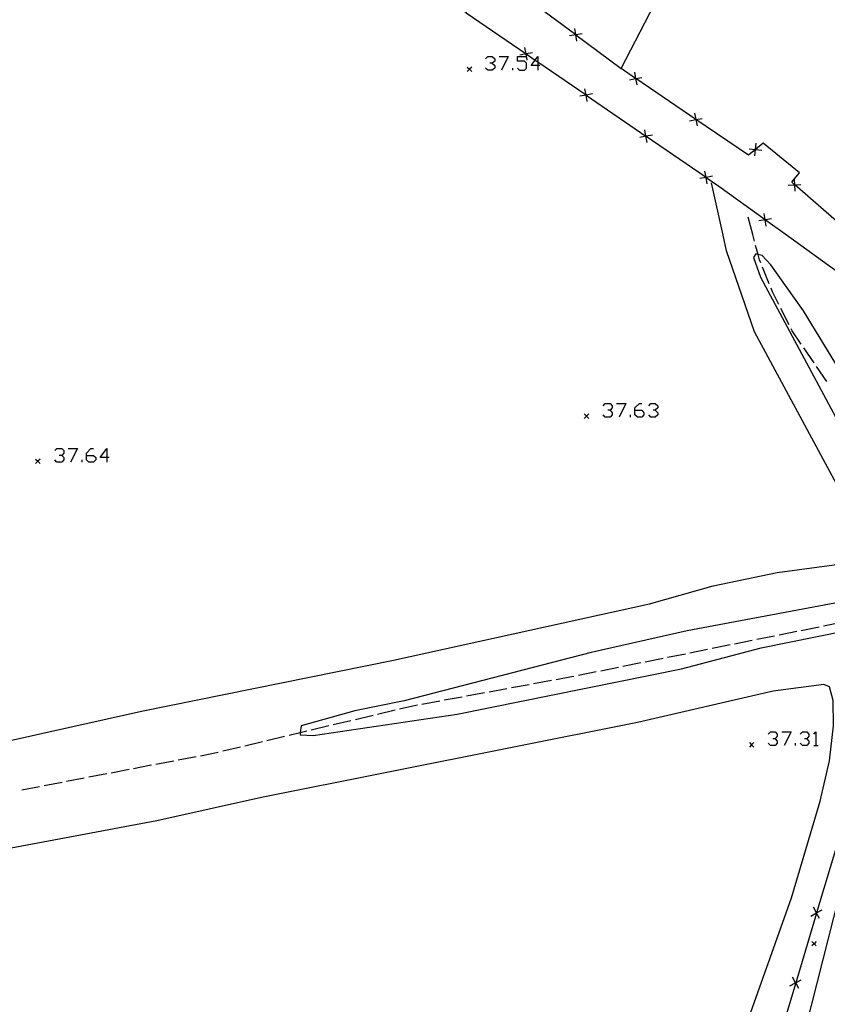
# Model space of a CAD drawing. Units: inches. Extents: x 678177 to 681900, y 4170757 to 4173144.
# Drawn here: x 679061 to 679150, y 4172542 to 4172651 of the extents above; entities that cross this region are included whole.
import ezdxf

# ---------------------------------------------------------------- set-up
doc = ezdxf.new("R2010")
doc.units = ezdxf.units.IN
doc.header["$MEASUREMENT"] = 0
doc.layers.add('Cartografia', color=7, linetype='Continuous')

# ---------------------------------------------------------------- blocks, each defined once
blk = doc.blocks.new('840')
at = {"layer": 'Cartografia', "color": 7, "linetype": 'Continuous'}
for points in [[(679068.24, 4172602.68), (679068.24, 4172602.92), (679068.73, 4172603.44), (679069.01, 4172603.44)], [(679068.24, 4172602.68), (679069.01, 4172602.68), (679069.25, 4172602.44), (679069.25, 4172602.2), (679069.01, 4172601.95), (679068.49, 4172601.95), (679068.24, 4172602.2), (679068.24, 4172602.68)]]:
    blk.add_lwpolyline(points, dxfattribs=at)
blk = doc.blocks.new('841')
at = {"layer": 'Cartografia', "color": 7, "linetype": 'Continuous'}
for points in [[(679070.49, 4172602.44), (679069.73, 4172602.44), (679070.49, 4172603.44), (679070.49, 4172602.44)], [(679070.49, 4172602.44), (679070.49, 4172601.95)], [(679070.73, 4172602.44), (679070.49, 4172602.44)]]:
    blk.add_lwpolyline(points, dxfattribs=at)
blk = doc.blocks.new('842')
at = {"layer": 'Cartografia', "color": 7, "linetype": 'Continuous'}
for points in [[(679128.54, 4172607.65), (679128.54, 4172607.89), (679129.06, 4172608.38), (679129.3, 4172608.38)], [(679128.54, 4172607.65), (679129.3, 4172607.65), (679129.54, 4172607.37), (679129.54, 4172607.13), (679129.3, 4172606.89), (679128.82, 4172606.89), (679128.54, 4172607.13), (679128.54, 4172607.65)]]:
    blk.add_lwpolyline(points, dxfattribs=at)
blk = doc.blocks.new('846')
at = {"layer": 'Cartografia', "color": 7, "linetype": 'Continuous'}
for points in [[(679117.88, 4172645.51), (679117.13, 4172645.51), (679117.58, 4172646.12), (679117.88, 4172646.53), (679117.88, 4172645.92), (679117.88, 4172645.51)], [(679117.88, 4172645.51), (679117.88, 4172645.03)], [(679118.1, 4172645.51), (679117.88, 4172645.51)]]:
    blk.add_lwpolyline(points, dxfattribs=at)

msp = doc.modelspace()

# ---------------------------------------------------------------- linework, layer by layer
at = {"layer": 'Cartografia', "color": 7, "linetype": 'Continuous'}
for points in [[(679096.79, 4172660.38), (679103.37, 4172655.87), (679103.4, 4172655.85), (679109.97, 4172651.34), (679109.99, 4172651.33), (679116.57, 4172646.82), (679116.6, 4172646.8), (679117.58, 4172646.12), (679117.88, 4172645.92), (679123.17, 4172642.29), (679123.19, 4172642.28), (679129.76, 4172637.77), (679129.79, 4172637.75), (679136.36, 4172633.25), (679136.39, 4172633.23), (679137.77, 4172632.28), (679142.87, 4172628.6), (679142.9, 4172628.58), (679145.06, 4172627.02)], [(679115.64, 4172653.71), (679122.03, 4172648.93), (679122.06, 4172648.91), (679127.04, 4172645.18)], [(679127.04, 4172645.18), (679130.7, 4172652.28)], [(679122.73, 4172649.01), (679122.06, 4172648.91), (679122.03, 4172648.91), (679121.34, 4172648.8)], [(679122.14, 4172648.21), (679122.03, 4172648.91), (679122.03, 4172648.93), (679121.93, 4172649.6)], [(679117.27, 4172646.92), (679116.6, 4172646.8), (679116.57, 4172646.8), (679115.88, 4172646.67)], [(679116.7, 4172646.1), (679116.57, 4172646.8), (679116.57, 4172646.82), (679116.45, 4172647.49)], [(679112.11, 4172646.26), (679112.38, 4172646.53), (679112.86, 4172646.53), (679113.13, 4172646.26), (679113.13, 4172646), (679112.86, 4172645.78), (679112.6, 4172645.78)], [(679112.86, 4172645.78), (679113.13, 4172645.51), (679113.13, 4172645.25), (679112.86, 4172645.03), (679112.38, 4172645.03), (679112.11, 4172645.25)], [(679113.61, 4172646.53), (679114.62, 4172646.53), (679113.87, 4172645.03)], [(679115.64, 4172645.25), (679115.86, 4172645.03), (679116.39, 4172645.03), (679116.61, 4172645.25), (679116.61, 4172645.78), (679116.39, 4172646), (679115.64, 4172646), (679115.64, 4172646.53), (679116.61, 4172646.53)], [(679110.6, 4172645.36), (679110.35, 4172645.11), (679110.1, 4172644.86)], [(679110.1, 4172645.36), (679110.35, 4172645.11), (679110.6, 4172644.86)], [(679115.11, 4172645.03), (679115.11, 4172645.25)], [(679152.14, 4172627.17), (679146.12, 4172632.41), (679146.09, 4172632.43), (679145.79, 4172632.69), (679146.06, 4172633.02), (679146.65, 4172633.74), (679142.66, 4172636.99), (679141.81, 4172636.31), (679141.8, 4172636.3), (679141.02, 4172635.67), (679135.26, 4172639.59), (679135.24, 4172639.6), (679128.64, 4172644.09), (679128.62, 4172644.11), (679127.04, 4172645.18)], [(679128.49, 4172644.78), (679128.62, 4172644.11), (679128.62, 4172644.09), (679128.76, 4172643.39)], [(679127.93, 4172643.95), (679128.62, 4172644.09), (679128.64, 4172644.09), (679129.32, 4172644.22)], [(679123.87, 4172642.4), (679123.19, 4172642.28), (679123.17, 4172642.28), (679122.48, 4172642.15)], [(679123.3, 4172641.58), (679123.17, 4172642.28), (679123.17, 4172642.29), (679123.05, 4172642.97)], [(679135.11, 4172640.28), (679135.24, 4172639.6), (679135.24, 4172639.59), (679135.38, 4172638.89)], [(679134.55, 4172639.45), (679135.24, 4172639.59), (679135.26, 4172639.59), (679135.94, 4172639.72)], [(679129.89, 4172637.05), (679129.76, 4172637.75), (679129.76, 4172637.77), (679129.64, 4172638.44)], [(679130.46, 4172637.87), (679129.79, 4172637.75), (679129.76, 4172637.75), (679129.07, 4172637.62)], [(679141.73, 4172635.6), (679141.8, 4172636.3), (679141.8, 4172636.31), (679141.88, 4172637.01)], [(679141.1, 4172636.38), (679141.8, 4172636.31), (679141.81, 4172636.31), (679142.51, 4172636.23)], [(679136.49, 4172632.53), (679136.36, 4172633.23), (679136.36, 4172633.25), (679136.24, 4172633.92)], [(679137.06, 4172633.35), (679136.39, 4172633.23), (679136.36, 4172633.23), (679135.67, 4172633.1)], [(679138.23, 4172626.87), (679136.95, 4172632.63)], [(679146.05, 4172633.11), (679146.06, 4172633.02), (679146.09, 4172632.43), (679146.09, 4172632.41), (679146.14, 4172631.7)], [(679145.39, 4172632.36), (679146.09, 4172632.41), (679146.12, 4172632.41), (679146.8, 4172632.45)], [(679141.5, 4172626.94), (679140.98, 4172628.87)], [(679143.57, 4172628.69), (679142.9, 4172628.58), (679142.87, 4172628.58), (679142.18, 4172628.46)], [(679142.99, 4172627.88), (679142.87, 4172628.58), (679142.87, 4172628.6), (679142.76, 4172629.27)], [(678945.09, 4172622.68), (678946.12, 4172618.03), (678958.66, 4172552.62), (678958.83, 4172552.31), (678963.46, 4172552.92), (678975.83, 4172555.51), (678988.56, 4172557.61), (678998.53, 4172559.74), (679009.47, 4172561.61), (679019.95, 4172563.97), (679035.46, 4172566.42), (679055.03, 4172570.28), (679074.29, 4172574.57), (679101.99, 4172580.17), (679130.14, 4172586.36), (679137.14, 4172588.33), (679144.19, 4172589.82), (679151.02, 4172590.74), (679153.32, 4172591.5), (679153.85, 4172592.41), (679150.74, 4172599.49), (679141.7, 4172616.26), (679138.61, 4172625.17), (679138.23, 4172626.87)], [(679141.68, 4172626.24), (679141.5, 4172626.94)], [(679145.06, 4172627.02), (679151.54, 4172622.35)], [(679142.38, 4172623.85), (679142.25, 4172624.18), (679142.09, 4172624.77), (679141.81, 4172625.76)], [(679153.77, 4172607.57), (679147.07, 4172618.58), (679143.5, 4172623.63), (679142.52, 4172624.64), (679142.09, 4172624.77), (679141.84, 4172624.84), (679141.58, 4172624.41), (679142.34, 4172622.28), (679151.14, 4172605.89)], [(679143.32, 4172621.53), (679142.57, 4172623.38)], [(679144.38, 4172619.27), (679143.68, 4172620.67), (679143.51, 4172621.07)], [(679145.5, 4172617.03), (679144.6, 4172618.82)], [(679146.83, 4172614.92), (679145.85, 4172616.36), (679145.73, 4172616.59)], [(679148.24, 4172612.85), (679147.11, 4172614.51)], [(679149.65, 4172610.79), (679148.52, 4172612.44)], [(679125.04, 4172608.14), (679125.29, 4172608.38), (679125.81, 4172608.38), (679126.05, 4172608.14), (679126.05, 4172607.89), (679125.81, 4172607.65), (679125.57, 4172607.65)], [(679126.53, 4172608.38), (679127.53, 4172608.38), (679126.81, 4172606.89)], [(679130.06, 4172608.14), (679130.3, 4172608.38), (679130.78, 4172608.38), (679131.07, 4172608.14), (679131.07, 4172607.89), (679130.78, 4172607.65), (679130.54, 4172607.65)], [(679123.47, 4172607.23), (679123.22, 4172606.98), (679122.97, 4172606.73)], [(679122.97, 4172607.23), (679123.22, 4172606.98), (679123.47, 4172606.73)], [(679125.81, 4172607.65), (679126.05, 4172607.37), (679126.05, 4172607.13), (679125.81, 4172606.89), (679125.29, 4172606.89), (679125.04, 4172607.13)], [(679128.05, 4172606.89), (679128.05, 4172607.13)], [(679130.78, 4172607.65), (679131.07, 4172607.37), (679131.07, 4172607.13), (679130.78, 4172606.89), (679130.3, 4172606.89), (679130.06, 4172607.13)], [(679064.75, 4172603.2), (679064.99, 4172603.44), (679065.52, 4172603.44), (679065.76, 4172603.2), (679065.76, 4172602.92), (679065.52, 4172602.68), (679065.23, 4172602.68)], [(679066.24, 4172603.44), (679067.24, 4172603.44), (679066.48, 4172601.95)], [(679065.52, 4172602.68), (679065.76, 4172602.44), (679065.76, 4172602.2), (679065.52, 4172601.95), (679064.99, 4172601.95), (679064.75, 4172602.2)], [(679063.14, 4172602.28), (679062.89, 4172602.03), (679062.64, 4172601.78)], [(679062.64, 4172602.28), (679062.89, 4172602.03), (679063.14, 4172601.78)], [(679067.76, 4172601.95), (679067.76, 4172602.2)], [(679150.54, 4172586.44), (679134.29, 4172583.41), (679123.73, 4172581.03), (679103.18, 4172575.69), (679097.76, 4172574.6), (679091.84, 4172572.96), (679091.75, 4172572.23), (679091.72, 4172571.97), (679093.15, 4172571.91), (679109.01, 4172574.24), (679133.66, 4172579.24), (679142.41, 4172581.53), (679154.75, 4172584.04)], [(679149.29, 4172583.95), (679151.25, 4172584.34)], [(679141.94, 4172582.47), (679143.9, 4172582.86)], [(679144.39, 4172582.96), (679146.35, 4172583.36)], [(679146.84, 4172583.45), (679148.8, 4172583.85)], [(679137.03, 4172581.48), (679139, 4172581.88)], [(679139.49, 4172581.98), (679141.45, 4172582.37)], [(679132.13, 4172580.5), (679134.09, 4172580.89)], [(679134.58, 4172580.99), (679136.54, 4172581.39)], [(679127.23, 4172579.51), (679129.19, 4172579.91)], [(679129.68, 4172580.01), (679131.64, 4172580.4)], [(679122.33, 4172578.53), (679124.29, 4172578.92)], [(679124.78, 4172579.02), (679126.74, 4172579.42)], [(679098.08, 4172395.92), (679112.92, 4172448.31), (679116.12, 4172457.72), (679117.02, 4172460.86), (679117.28, 4172461.76), (679126.09, 4172492.31), (679140.29, 4172538.7), (679145.76, 4172554.04), (679148.93, 4172564.67), (679149.95, 4172569.1), (679150.39, 4172572.96), (679150.33, 4172575.76), (679149.94, 4172577.25), (679149.3, 4172577.51), (679143.74, 4172576.78), (679128.82, 4172573.32), (679087.49, 4172565.09), (679075.97, 4172562.52), (679052.1, 4172558.05)], [(679114.96, 4172577.16), (679116.92, 4172577.52)], [(679117.41, 4172577.61), (679119.38, 4172577.97)], [(679119.87, 4172578.06), (679121.57, 4172578.38), (679121.84, 4172578.43)], [(679110.04, 4172576.25), (679112.01, 4172576.61)], [(679112.5, 4172576.7), (679114.46, 4172577.07)], [(679102.67, 4172574.83), (679103.78, 4172575.1), (679104.63, 4172575.25)], [(679105.12, 4172575.34), (679107.09, 4172575.71)], [(679107.58, 4172575.8), (679109.55, 4172576.16)], [(679100.24, 4172574.25), (679102.19, 4172574.72)], [(679095.38, 4172573.09), (679097.32, 4172573.56)], [(679097.81, 4172573.67), (679099.76, 4172574.14)], [(679090.52, 4172571.93), (679091.75, 4172572.23), (679092.46, 4172572.4)], [(679092.95, 4172572.51), (679094.89, 4172572.98)], [(679143.19, 4172572.05), (679143.47, 4172572.29), (679143.95, 4172572.29), (679144.19, 4172572.05), (679144.19, 4172571.81), (679143.95, 4172571.53), (679143.71, 4172571.53)], [(679144.71, 4172572.29), (679145.72, 4172572.29), (679144.95, 4172570.8)], [(679146.72, 4172572.05), (679146.96, 4172572.29), (679147.44, 4172572.29), (679147.68, 4172572.05), (679147.68, 4172571.81), (679147.44, 4172571.53), (679147.2, 4172571.53)], [(679148.21, 4172572.05), (679148.45, 4172572.29), (679148.45, 4172570.8)], [(679085.65, 4172570.77), (679087.6, 4172571.24)], [(679088.08, 4172571.35), (679090.03, 4172571.82)], [(679155.25, 4172571.1), (679145.52, 4172532.7), (679142.07, 4172523.54), (679132.34, 4172492.41), (679127.41, 4172472.68), (679116.79, 4172440.54), (679112.65, 4172423.34), (679104.65, 4172396.05)], [(679141.63, 4172571.13), (679141.38, 4172570.88), (679141.13, 4172570.63)], [(679141.13, 4172571.13), (679141.38, 4172570.88), (679141.63, 4172570.63)], [(679143.95, 4172571.53), (679144.19, 4172571.29), (679144.19, 4172571.05), (679143.95, 4172570.8), (679143.47, 4172570.8), (679143.19, 4172571.05)], [(679146.2, 4172570.8), (679146.2, 4172571.05)], [(679147.44, 4172571.53), (679147.68, 4172571.29), (679147.68, 4172571.05), (679147.44, 4172570.8), (679146.96, 4172570.8), (679146.72, 4172571.05)], [(679080.78, 4172569.67), (679081.84, 4172569.87), (679082.73, 4172570.08)], [(679083.22, 4172570.2), (679085.17, 4172570.66)], [(679148.21, 4172570.8), (679148.45, 4172570.8), (679148.69, 4172570.8)], [(679075.86, 4172568.75), (679077.83, 4172569.12)], [(679078.32, 4172569.21), (679080.29, 4172569.58)], [(679068.5, 4172567.34), (679070.46, 4172567.72)], [(679070.95, 4172567.81), (679072.92, 4172568.19)], [(679073.41, 4172568.28), (679075.15, 4172568.62), (679075.37, 4172568.66)], [(679063.58, 4172566.4), (679065.55, 4172566.78)], [(679066.04, 4172566.87), (679068, 4172567.25)], [(679061.13, 4172565.93), (679063.09, 4172566.31)], [(679150.82, 4172560.05), (679148.52, 4172552.4), (679148.52, 4172552.39), (679146.22, 4172544.73), (679146.22, 4172544.72), (679143.92, 4172537.07)], [(679147.89, 4172552.06), (679148.51, 4172552.4), (679148.52, 4172552.4), (679149.14, 4172552.73)], [(679148.85, 4172551.77), (679148.52, 4172552.39), (679148.51, 4172552.4), (679148.18, 4172553.02)], [(679148.49, 4172549.27), (679148.24, 4172549.02), (679147.99, 4172548.77)], [(679147.99, 4172549.27), (679148.24, 4172549.02), (679148.49, 4172548.77)], [(679145.59, 4172544.39), (679146.21, 4172544.73), (679146.22, 4172544.73), (679146.84, 4172545.06)], [(679146.55, 4172544.1), (679146.22, 4172544.72), (679146.21, 4172544.73), (679145.88, 4172545.35)]]:
    msp.add_lwpolyline(points, dxfattribs=at)

# ---------------------------------------------------------------- block references
at = {"layer": 'Cartografia'}
for name in ['846', '842', '840', '841']:
    msp.add_blockref(name, (0, 0), dxfattribs=at)

doc.saveas('drawing.dxf')
